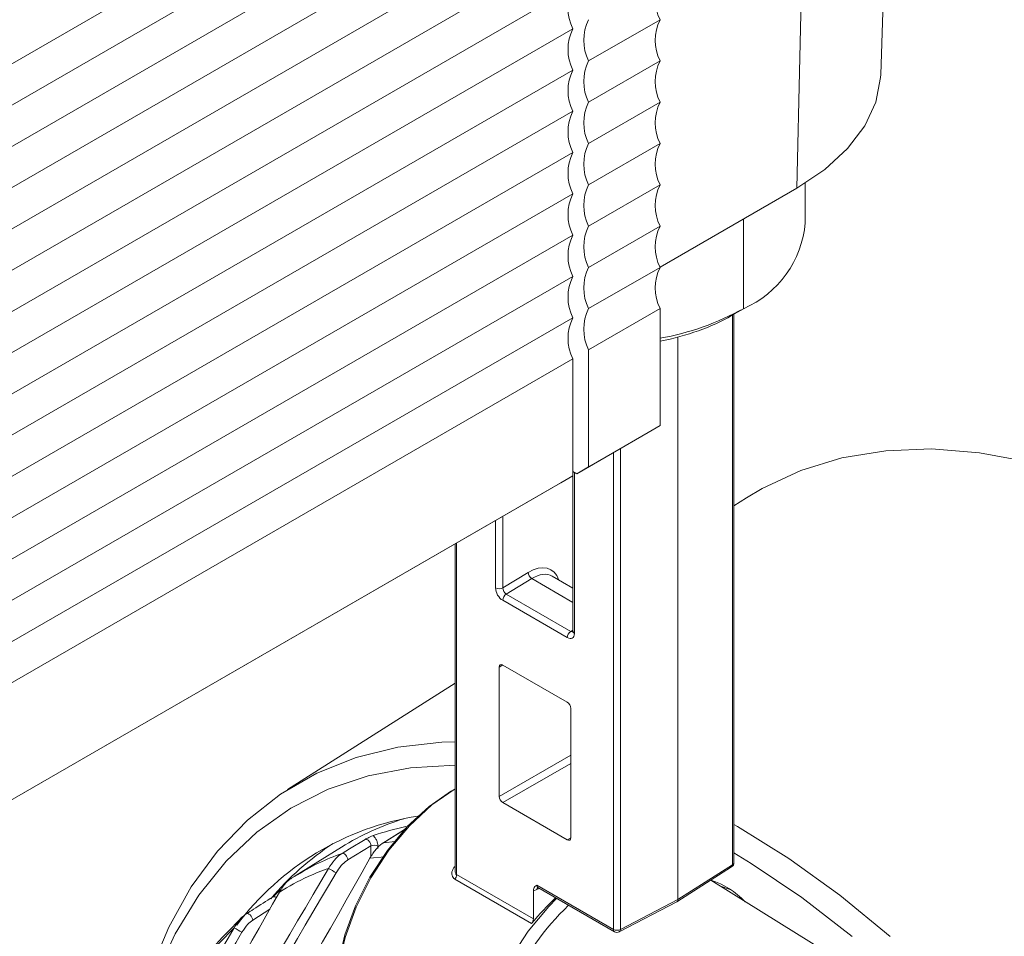
# Model space of a CAD drawing. Units: inches. Extents: x 59.1 to 109.8, y 161 to 214.8.
# Drawn here: x 92.7 to 101.9, y 194 to 202.6 of the extents above; entities that cross this region are included whole.
import ezdxf

# ---------------------------------------------------------------- set-up
doc = ezdxf.new("R2010")
doc.units = ezdxf.units.IN
doc.header["$MEASUREMENT"] = 0

# ---------------------------------------------------------------- blocks, each defined once
blk = doc.blocks.new('block 2')
at = {"color": 7, "lineweight": 9}
blk.add_lwpolyline([(99.4737, 198.1464), (99.3564, 198.0718)], dxfattribs=at)
blk = doc.blocks.new('block 3')
at = {"color": 7, "lineweight": 9}
blk.add_lwpolyline([(96.7416, 196.4094), (95.1716, 195.4113)], dxfattribs=at)
blk = doc.blocks.new('block 67')
at = {"color": 7, "lineweight": 9}
blk.add_lwpolyline([(95.6758, 194.8703), (95.2335, 194.5957)], dxfattribs=at)
blk = doc.blocks.new('block 193')
at = {"color": 7, "lineweight": 9}
blk.add_lwpolyline([(96.2913, 195.0508), (96.0642, 194.9089)], dxfattribs=at)
blk = doc.blocks.new('block 201')
at = {"color": 7, "lineweight": 9}
blk.add_open_spline([(94.7456, 194.2119), (94.6633, 194.1306), (94.5811, 194.0495), (94.5003, 193.9597), (94.4123, 193.8619), (94.3259, 193.7541), (94.2401, 193.6424), (94.1662, 193.5463), (94.0926, 193.4475), (94.0184, 193.3362), (94.0105, 193.3243), (94.0025, 193.3122), (93.9946, 193.3003)], degree=3, knots=[0, 0, 0, 0, 1, 1, 1, 2, 2, 2, 3, 3, 3, 4, 4, 4, 4], dxfattribs=at)
blk = doc.blocks.new('block 210')
at = {"color": 7, "lineweight": 9}
blk.add_lwpolyline([(100.7322, 202.1167), (100.9887, 210.1138)], dxfattribs=at)
blk = doc.blocks.new('block 357')
at = {"color": 7, "lineweight": 9}
blk.add_lwpolyline([(100.2487, 193.8702), (99.1387, 194.5594)], dxfattribs=at)
blk = doc.blocks.new('block 382')
at = {"color": 7, "lineweight": 9}
blk.add_lwpolyline([(100.0242, 200.7262), (100.0242, 201.0966)], dxfattribs=at)
blk = doc.blocks.new('block 383')
at = {"color": 7, "lineweight": 9}
blk.add_lwpolyline([(97.8461, 198.3924), (97.8461, 196.8938)], dxfattribs=at)
blk = doc.blocks.new('block 384')
at = {"color": 7, "lineweight": 9}
blk.add_lwpolyline([(99.3564, 194.7245), (99.3564, 199.8684)], dxfattribs=at)
blk = doc.blocks.new('block 385')
at = {"color": 7, "lineweight": 9}
blk.add_lwpolyline([(96.7416, 197.714), (96.7416, 194.6458)], dxfattribs=at)
blk = doc.blocks.new('block 386')
at = {"color": 7, "lineweight": 9}
blk.add_open_spline([(97.8461, 196.8938), (97.8457, 196.891), (97.8455, 196.8886), (97.8455, 196.8876)], degree=3, dxfattribs=at)
blk = doc.blocks.new('block 387')
at = {"color": 7, "lineweight": 9}
blk.add_lwpolyline([(97.8461, 197.2998), (97.6524, 197.4116)], dxfattribs=at)
blk = doc.blocks.new('block 388')
at = {"color": 7, "lineweight": 9}
blk.add_open_spline([(98.235, 194.077), (98.249, 194.0691), (98.2662, 194.0686), (98.2805, 194.076)], degree=3, dxfattribs=at)
blk = doc.blocks.new('block 389')
at = {"color": 7, "lineweight": 9}
blk.add_lwpolyline([(98.2805, 194.076), (98.8207, 194.3561)], dxfattribs=at)
blk = doc.blocks.new('block 390')
at = {"color": 7, "lineweight": 9}
blk.add_lwpolyline([(97.5186, 194.4906), (98.235, 194.077)], dxfattribs=at)
blk = doc.blocks.new('block 392')
at = {"color": 7, "lineweight": 9}
blk.add_lwpolyline([(98.8219, 194.3568), (99.3345, 194.6846)], dxfattribs=at)
blk = doc.blocks.new('block 393')
at = {"color": 7, "lineweight": 9}
blk.add_open_spline([(97.5141, 194.4923), (97.5141, 194.4922), (97.516, 194.4915), (97.5181, 194.4908)], degree=3, dxfattribs=at)
blk = doc.blocks.new('block 394')
at = {"color": 7, "lineweight": 9}
blk.add_open_spline([(99.3345, 194.6846), (99.3481, 194.6934), (99.3564, 194.7084), (99.3564, 194.7245)], degree=3, dxfattribs=at)
blk = doc.blocks.new('block 446')
at = {"color": 7, "lineweight": 9}
blk.add_lwpolyline([(87.3645, 202.4939), (94.6366, 206.6919)], dxfattribs=at)
blk = doc.blocks.new('block 450')
at = {"color": 7, "lineweight": 9}
blk.add_lwpolyline([(94.763, 206.5069), (87.4283, 202.2726)], dxfattribs=at)
blk = doc.blocks.new('block 453')
at = {"color": 7, "lineweight": 9}
blk.add_lwpolyline([(87.4122, 201.7474), (94.8368, 206.0334)], dxfattribs=at)
blk = doc.blocks.new('block 463')
at = {"color": 7, "lineweight": 9}
blk.add_lwpolyline([(95.1842, 205.9759), (87.3283, 201.4409)], dxfattribs=at)
blk = doc.blocks.new('block 475')
at = {"color": 7, "lineweight": 9}
blk.add_lwpolyline([(77.1748, 193.3214), (97.8455, 205.2543)], dxfattribs=at)
blk = doc.blocks.new('block 477')
at = {"color": 7, "lineweight": 9}
blk.add_lwpolyline([(77.1748, 192.9343), (97.8455, 204.8673)], dxfattribs=at)
blk = doc.blocks.new('block 479')
at = {"color": 7, "lineweight": 9}
blk.add_lwpolyline([(77.1748, 192.5471), (97.8455, 204.4802)], dxfattribs=at)
blk = doc.blocks.new('block 481')
at = {"color": 7, "lineweight": 9}
blk.add_lwpolyline([(77.1748, 192.16), (97.8455, 204.0931)], dxfattribs=at)
blk = doc.blocks.new('block 483')
at = {"color": 7, "lineweight": 9}
blk.add_lwpolyline([(77.1748, 191.773), (97.8455, 203.7061)], dxfattribs=at)
blk = doc.blocks.new('block 485')
at = {"color": 7, "lineweight": 9}
blk.add_lwpolyline([(77.1748, 191.3859), (97.8455, 203.3189)], dxfattribs=at)
blk = doc.blocks.new('block 497')
at = {"color": 7, "lineweight": 9}
blk.add_lwpolyline([(77.1748, 190.9988), (97.8455, 202.9318)], dxfattribs=at)
blk = doc.blocks.new('block 498')
at = {"color": 7, "lineweight": 9}
blk.add_open_spline([(97.8455, 202.9318), (97.7849, 202.81), (97.7849, 202.6667), (97.8455, 202.5447)], degree=3, dxfattribs=at)
blk = doc.blocks.new('block 499')
at = {"color": 7, "lineweight": 9}
blk.add_lwpolyline([(77.1748, 190.6118), (97.8455, 202.5447)], dxfattribs=at)
blk = doc.blocks.new('block 502')
at = {"color": 7, "lineweight": 9}
blk.add_open_spline([(97.8455, 202.5447), (97.7849, 202.4228), (97.7849, 202.2796), (97.8455, 202.1577)], degree=3, dxfattribs=at)
blk = doc.blocks.new('block 503')
at = {"color": 7, "lineweight": 9}
blk.add_lwpolyline([(77.1748, 190.2247), (97.8455, 202.1577)], dxfattribs=at)
blk = doc.blocks.new('block 504')
at = {"color": 7, "lineweight": 9}
blk.add_open_spline([(97.8455, 202.1577), (97.7849, 202.0357), (97.7849, 201.8926), (97.8455, 201.7706)], degree=3, dxfattribs=at)
blk = doc.blocks.new('block 505')
at = {"color": 7, "lineweight": 9}
blk.add_lwpolyline([(77.1748, 189.8375), (97.8455, 201.7706)], dxfattribs=at)
blk = doc.blocks.new('block 506')
at = {"color": 7, "lineweight": 9}
blk.add_open_spline([(97.8455, 201.7706), (97.7849, 201.6487), (97.7849, 201.5054), (97.8455, 201.3836)], degree=3, dxfattribs=at)
blk = doc.blocks.new('block 507')
at = {"color": 7, "lineweight": 9}
blk.add_lwpolyline([(77.1748, 189.4505), (97.8455, 201.3836)], dxfattribs=at)
blk = doc.blocks.new('block 508')
at = {"color": 7, "lineweight": 9}
blk.add_open_spline([(97.8455, 201.3836), (97.7849, 201.2616), (97.7849, 201.1183), (97.8455, 200.9965)], degree=3, dxfattribs=at)
blk = doc.blocks.new('block 509')
at = {"color": 7, "lineweight": 9}
blk.add_lwpolyline([(77.1748, 189.0634), (97.8455, 200.9965)], dxfattribs=at)
blk = doc.blocks.new('block 510')
at = {"color": 7, "lineweight": 9}
blk.add_open_spline([(97.8455, 200.9965), (97.7849, 200.8746), (97.7849, 200.7312), (97.8455, 200.6093)], degree=3, dxfattribs=at)
blk = doc.blocks.new('block 511')
at = {"color": 7, "lineweight": 9}
blk.add_lwpolyline([(77.1748, 188.6763), (97.8455, 200.6093)], dxfattribs=at)
blk = doc.blocks.new('block 512')
at = {"color": 7, "lineweight": 9}
blk.add_open_spline([(97.8455, 200.6093), (97.7849, 200.4875), (97.7849, 200.3442), (97.8455, 200.2222)], degree=3, dxfattribs=at)
blk = doc.blocks.new('block 513')
at = {"color": 7, "lineweight": 9}
blk.add_lwpolyline([(77.1748, 188.2893), (97.8455, 200.2222)], dxfattribs=at)
blk = doc.blocks.new('block 514')
at = {"color": 7, "lineweight": 9}
blk.add_open_spline([(97.8455, 200.2222), (97.7849, 200.1004), (97.7849, 199.9571), (97.8455, 199.8352)], degree=3, dxfattribs=at)
blk = doc.blocks.new('block 515')
at = {"color": 7, "lineweight": 9}
blk.add_lwpolyline([(77.1748, 187.9022), (97.8455, 199.8352)], dxfattribs=at)
blk = doc.blocks.new('block 516')
at = {"color": 7, "lineweight": 9}
blk.add_open_spline([(97.8455, 199.8352), (97.7849, 199.7132), (97.7849, 199.5701), (97.8455, 199.4481)], degree=3, dxfattribs=at)
blk = doc.blocks.new('block 517')
at = {"color": 7, "lineweight": 9}
blk.add_lwpolyline([(97.8455, 199.4481), (77.1748, 187.5152)], dxfattribs=at)
blk = doc.blocks.new('block 518')
at = {"color": 7, "lineweight": 9}
blk.add_lwpolyline([(77.1748, 186.4184), (97.8455, 198.3514)], dxfattribs=at)
blk = doc.blocks.new('block 519')
at = {"color": 7, "lineweight": 9}
blk.add_lwpolyline([(97.8455, 199.4481), (97.8455, 198.3514)], dxfattribs=at)
blk = doc.blocks.new('block 520')
at = {"color": 7, "lineweight": 9}
blk.add_lwpolyline([(97.7339, 198.2869), (77.063, 186.3538)], dxfattribs=at)
blk = doc.blocks.new('block 521')
at = {"color": 7, "lineweight": 9}
blk.add_lwpolyline([(97.8455, 198.3514), (97.7339, 198.2869)], dxfattribs=at)
blk = doc.blocks.new('block 522')
at = {"color": 7, "lineweight": 9}
blk.add_lwpolyline([(102.1192, 198.483), (101.6572, 198.5691), (101.2097, 198.6041), (100.7792, 198.5877), (100.3691, 198.52), (99.9817, 198.4017), (99.6198, 198.2332), (99.4737, 198.1464)], dxfattribs=at)
blk = doc.blocks.new('block 523')
at = {"color": 7, "lineweight": 9}
blk.add_lwpolyline([(93.6527, 192.8072), (93.7443, 193.2494), (93.8816, 193.7029), (94.0566, 194.1196), (94.268, 194.497), (94.5143, 194.8322), (94.794, 195.1231), (95.1051, 195.3676), (95.4455, 195.5641), (95.8128, 195.7114), (96.2045, 195.8082), (96.618, 195.854), (96.7416, 195.8576)], dxfattribs=at)
blk = doc.blocks.new('block 524')
at = {"color": 7, "lineweight": 9}
blk.add_lwpolyline([(99.3564, 195.0835), (99.3896, 195.0644), (99.8706, 194.7638), (100.3482, 194.4193), (100.8193, 194.0333)], dxfattribs=at)
blk = doc.blocks.new('block 525')
at = {"color": 7, "lineweight": 9}
blk.add_lwpolyline([(100.464, 194.0331), (99.9929, 194.3971), (99.5169, 194.718), (99.3564, 194.8158)], dxfattribs=at)
blk = doc.blocks.new('block 526')
at = {"color": 7, "lineweight": 9}
blk.add_lwpolyline([(96.7416, 195.6389), (96.3233, 195.6148), (95.9254, 195.5391), (95.5509, 195.4127), (95.2028, 195.2361), (94.8831, 195.0107), (94.5942, 194.738), (94.3383, 194.42), (94.1169, 194.059), (93.9319, 193.6573), (93.7843, 193.2178), (93.6992, 192.867)], dxfattribs=at)
blk = doc.blocks.new('block 527')
at = {"color": 7, "lineweight": 9}
blk.add_open_spline([(96.3933, 195.1614), (95.7146, 195.056), (95.1046, 194.6882), (94.6947, 194.1372)], degree=3, dxfattribs=at)
blk = doc.blocks.new('block 529')
at = {"color": 7, "lineweight": 9}
blk.add_open_spline([(99.4606, 194.3578), (99.3731, 194.4522), (99.262, 194.5218), (99.1388, 194.5595)], degree=3, dxfattribs=at)
blk = doc.blocks.new('block 531')
at = {"color": 7, "lineweight": 9}
blk.add_open_spline([(95.5993, 194.9054), (95.3794, 194.7619), (95.182, 194.5867), (95.0133, 194.3854)], degree=3, dxfattribs=at)
blk = doc.blocks.new('block 935')
at = {"color": 7, "lineweight": 9}
blk.add_open_spline([(96.262, 195.1374), (96.0562, 195.0737), (95.8591, 194.984), (95.6758, 194.8703)], degree=3, dxfattribs=at)
blk = doc.blocks.new('block 936')
at = {"color": 7, "lineweight": 9}
blk.add_lwpolyline([(96.2968, 195.053), (96.2634, 195.0322), (96.0699, 194.9113)], dxfattribs=at)
blk = doc.blocks.new('block 937')
at = {"color": 7, "lineweight": 9}
blk.add_open_spline([(96.2809, 195.0632), (96.1772, 195.0412), (96.0748, 195.0131), (95.9743, 194.9788)], degree=3, dxfattribs=at)
blk = doc.blocks.new('block 938')
at = {"color": 7, "lineweight": 9}
blk.add_open_spline([(95.8972, 194.9431), (95.9089, 194.949), (95.9201, 194.9545), (95.9311, 194.96), (95.9407, 194.9647), (95.9502, 194.9692), (95.9583, 194.9724), (95.9642, 194.975), (95.9692, 194.9769), (95.9743, 194.9788)], degree=3, knots=[0, 0, 0, 0, 1, 1, 1, 2, 2, 2, 3, 3, 3, 3], dxfattribs=at)
blk = doc.blocks.new('block 939')
at = {"color": 7, "lineweight": 9}
blk.add_lwpolyline([(95.682, 194.8119), (95.7507, 194.8537), (95.8972, 194.9431)], dxfattribs=at)
blk = doc.blocks.new('block 940')
at = {"color": 7, "lineweight": 9}
blk.add_lwpolyline([(95.2081, 194.5797), (95.2343, 194.5943)], dxfattribs=at)
blk = doc.blocks.new('block 941')
at = {"color": 7, "lineweight": 9}
blk.add_lwpolyline([(95.1113, 194.4767), (95.0777, 194.4464), (95.0311, 194.4024)], dxfattribs=at)
blk = doc.blocks.new('block 942')
at = {"color": 7, "lineweight": 9}
blk.add_open_spline([(94.7832, 194.2445), (94.8061, 194.2591), (94.8288, 194.2738), (94.8517, 194.2882), (94.9115, 194.3263), (94.9713, 194.3644), (95.0311, 194.4024)], degree=3, knots=[0, 0, 0, 0, 1, 1, 1, 2, 2, 2, 2], dxfattribs=at)
blk = doc.blocks.new('block 1165')
at = {"color": 7, "lineweight": 9}
blk.add_open_spline([(95.6259, 194.63), (94.8521, 193.3153), (94.0809, 192.0048), (93.3123, 190.6986)], degree=3, dxfattribs=at)
blk = doc.blocks.new('block 1166')
at = {"color": 7, "lineweight": 9}
blk.add_open_spline([(95.7368, 194.7504), (95.7327, 194.7478), (95.7285, 194.745), (95.7244, 194.7423), (95.707, 194.7302), (95.6896, 194.7146), (95.6741, 194.6968), (95.6565, 194.6765), (95.6412, 194.6532), (95.6259, 194.63)], degree=3, knots=[0, 0, 0, 0, 1, 1, 1, 2, 2, 2, 3, 3, 3, 3], dxfattribs=at)
blk = doc.blocks.new('block 1167')
at = {"color": 7, "lineweight": 9}
blk.add_lwpolyline([(95.9518, 194.8815), (95.7368, 194.7504)], dxfattribs=at)
blk = doc.blocks.new('block 1283')
at = {"color": 7, "lineweight": 9}
blk.add_open_spline([(94.7431, 194.0719), (94.1221, 193.0098), (93.5039, 191.9519), (92.8884, 190.8988)], degree=3, dxfattribs=at)
blk = doc.blocks.new('block 1284')
at = {"color": 7, "lineweight": 9}
blk.add_open_spline([(94.8437, 194.1866), (94.8278, 194.1745), (94.8121, 194.1623), (94.7978, 194.1475), (94.7775, 194.1261), (94.7603, 194.0991), (94.7431, 194.0719)], degree=3, knots=[0, 0, 0, 0, 1, 1, 1, 2, 2, 2, 2], dxfattribs=at)
blk = doc.blocks.new('block 1285')
at = {"color": 7, "lineweight": 9}
blk.add_lwpolyline([(95.0035, 194.2884), (94.8437, 194.1866)], dxfattribs=at)
blk = doc.blocks.new('block 1359')
at = {"color": 7, "lineweight": 9}
blk.add_open_spline([(95.9426, 194.7666), (95.1547, 193.371), (94.3646, 191.9709), (93.5722, 190.5667)], degree=3, dxfattribs=at)
blk = doc.blocks.new('block 1424')
at = {"color": 7, "lineweight": 9}
blk.add_open_spline([(95.5554, 194.6717), (94.7816, 193.357), (94.0103, 192.0465), (93.2417, 190.7405)], degree=3, dxfattribs=at)
blk = doc.blocks.new('block 1425')
at = {"color": 7, "lineweight": 9}
blk.add_open_spline([(95.5554, 194.6717), (95.5787, 194.6572), (95.6021, 194.6432), (95.6259, 194.63)], degree=3, dxfattribs=at)
blk = doc.blocks.new('block 1428')
at = {"color": 7, "lineweight": 9}
blk.add_open_spline([(95.0948, 194.4493), (94.4139, 193.25), (93.7302, 192.0458), (93.0438, 190.8362)], degree=3, dxfattribs=at)
blk = doc.blocks.new('block 1429')
at = {"color": 7, "lineweight": 9}
blk.add_open_spline([(95.5554, 194.6717), (95.4906, 194.6476), (95.4259, 194.6234), (95.3625, 194.5945), (95.2714, 194.5528), (95.183, 194.501), (95.0948, 194.4493)], degree=3, knots=[0, 0, 0, 0, 1, 1, 1, 2, 2, 2, 2], dxfattribs=at)
blk = doc.blocks.new('block 1444')
at = {"color": 7, "lineweight": 9}
blk.add_open_spline([(96.0699, 194.9113), (96.0658, 194.9087), (96.0618, 194.9061), (96.0577, 194.9032), (96.0374, 194.8892), (96.0171, 194.8708), (95.999, 194.8494), (95.9783, 194.8246), (95.9604, 194.7957), (95.9426, 194.7666)], degree=3, knots=[0, 0, 0, 0, 1, 1, 1, 2, 2, 2, 3, 3, 3, 3], dxfattribs=at)
blk = doc.blocks.new('block 1463')
at = {"color": 7, "lineweight": 9}
blk.add_lwpolyline([(96.0641, 194.909), (96.0665, 194.9102), (96.0699, 194.9113)], dxfattribs=at)
blk = doc.blocks.new('block 1464')
at = {"color": 7, "lineweight": 9}
blk.add_open_spline([(95.9743, 194.9788), (95.9785, 194.9743), (95.9826, 194.9698), (95.9864, 194.9648), (95.9929, 194.9567), (95.9984, 194.9474), (96.0033, 194.938), (96.0081, 194.9283), (96.0119, 194.9183), (96.0141, 194.9089), (96.0165, 194.8994), (96.0172, 194.8901), (96.0179, 194.881)], degree=3, knots=[0, 0, 0, 0, 1, 1, 1, 2, 2, 2, 3, 3, 3, 4, 4, 4, 4], dxfattribs=at)
blk = doc.blocks.new('block 1466')
at = {"color": 7, "lineweight": 9}
blk.add_open_spline([(94.6705, 194.1149), (94.0494, 193.0526), (93.4312, 191.995), (92.8157, 190.9418)], degree=3, dxfattribs=at)
blk = doc.blocks.new('block 1469')
at = {"color": 7, "lineweight": 9}
blk.add_open_spline([(95.5554, 194.6717), (95.5725, 194.6987), (95.5897, 194.7258), (95.6095, 194.7492), (95.6272, 194.7702), (95.6472, 194.7883), (95.6675, 194.8024), (95.6724, 194.8057), (95.6772, 194.8088), (95.682, 194.8119)], degree=3, knots=[0, 0, 0, 0, 1, 1, 1, 2, 2, 2, 3, 3, 3, 3], dxfattribs=at)
blk = doc.blocks.new('block 1470')
at = {"color": 7, "lineweight": 9}
blk.add_lwpolyline([(95.682, 194.8119), (95.6896, 194.8126), (95.6984, 194.81), (95.7075, 194.8041), (95.7165, 194.7957), (95.7244, 194.7852), (95.7308, 194.7735), (95.7349, 194.7616), (95.7368, 194.7504)], dxfattribs=at)
blk = doc.blocks.new('block 1472')
at = {"color": 7, "lineweight": 9}
blk.add_open_spline([(95.2081, 194.5797), (95.203, 194.5762), (95.1976, 194.5728), (95.1923, 194.5688), (95.1751, 194.5563), (95.1582, 194.5399), (95.1429, 194.5213), (95.1253, 194.4994), (95.11, 194.4743), (95.0948, 194.4493)], degree=3, knots=[0, 0, 0, 0, 1, 1, 1, 2, 2, 2, 3, 3, 3, 3], dxfattribs=at)
blk = doc.blocks.new('block 1474')
at = {"color": 7, "lineweight": 9}
blk.add_open_spline([(94.6705, 194.1149), (94.6941, 194.0998), (94.7184, 194.0855), (94.7431, 194.0719)], degree=3, dxfattribs=at)
blk = doc.blocks.new('block 1476')
at = {"color": 7, "lineweight": 9}
blk.add_open_spline([(95.9518, 194.8815), (95.9516, 194.8861), (95.9514, 194.8909), (95.9506, 194.8958), (95.9495, 194.9006), (95.9478, 194.9058), (95.9454, 194.9106), (95.9432, 194.9154), (95.9404, 194.9201), (95.9373, 194.9242), (95.934, 194.9283), (95.9306, 194.9321), (95.9268, 194.935), (95.923, 194.9381), (95.9192, 194.9404), (95.9152, 194.9421), (95.9115, 194.9437), (95.9075, 194.9445), (95.9041, 194.9443), (95.9016, 194.9442), (95.8994, 194.9437), (95.8972, 194.9431)], degree=3, knots=[0, 0, 0, 0, 1, 1, 1, 2, 2, 2, 3, 3, 3, 4, 4, 4, 5, 5, 5, 6, 6, 6, 7, 7, 7, 7], dxfattribs=at)
blk = doc.blocks.new('block 1479')
at = {"color": 7, "lineweight": 9}
blk.add_open_spline([(96.0179, 194.881), (95.9972, 194.8916), (95.9726, 194.8918), (95.9518, 194.8815)], degree=3, dxfattribs=at)
blk = doc.blocks.new('block 1480')
at = {"color": 7, "lineweight": 9}
blk.add_open_spline([(94.6705, 194.1149), (94.6895, 194.1454), (94.7083, 194.1759), (94.7308, 194.1999), (94.747, 194.2171), (94.7651, 194.2309), (94.7832, 194.2445)], degree=3, knots=[0, 0, 0, 0, 1, 1, 1, 2, 2, 2, 2], dxfattribs=at)
blk = doc.blocks.new('block 1482')
at = {"color": 7, "lineweight": 9}
blk.add_open_spline([(95.0311, 194.4024), (95.0336, 194.4042), (95.0362, 194.4059), (95.0393, 194.4067), (95.0424, 194.4074), (95.0459, 194.4071), (95.0497, 194.406), (95.0533, 194.405), (95.0571, 194.4035), (95.0609, 194.4005), (95.0622, 194.3995), (95.0636, 194.3981), (95.065, 194.3969)], degree=3, knots=[0, 0, 0, 0, 1, 1, 1, 2, 2, 2, 3, 3, 3, 4, 4, 4, 4], dxfattribs=at)
blk = doc.blocks.new('block 1483')
at = {"color": 7, "lineweight": 9}
blk.add_lwpolyline([(94.7832, 194.2445), (94.7899, 194.2483), (94.7987, 194.2477), (94.8085, 194.2434), (94.8187, 194.2353), (94.8281, 194.2247), (94.8359, 194.2121), (94.8412, 194.199), (94.8437, 194.1866)], dxfattribs=at)
blk = doc.blocks.new('block 1591')
at = {"color": 7, "lineweight": 9}
blk.add_open_spline([(97.9932, 202.63), (97.9325, 202.5081), (97.9325, 202.3647), (97.9932, 202.243)], degree=3, dxfattribs=at)
blk = doc.blocks.new('block 1592')
at = {"color": 7, "lineweight": 9}
blk.add_open_spline([(97.9932, 202.243), (97.9325, 202.121), (97.9325, 201.9777), (97.9932, 201.8557)], degree=3, dxfattribs=at)
blk = doc.blocks.new('block 1593')
at = {"color": 7, "lineweight": 9}
blk.add_open_spline([(97.9932, 201.8557), (97.9325, 201.7339), (97.9325, 201.5906), (97.9932, 201.4687)], degree=3, dxfattribs=at)
blk = doc.blocks.new('block 1594')
at = {"color": 7, "lineweight": 9}
blk.add_open_spline([(97.9932, 201.4687), (97.9325, 201.3469), (97.9325, 201.2036), (97.9932, 201.0816)], degree=3, dxfattribs=at)
blk = doc.blocks.new('block 1595')
at = {"color": 7, "lineweight": 9}
blk.add_open_spline([(97.9932, 201.0816), (97.9325, 200.9597), (97.9325, 200.8165), (97.9932, 200.6946)], degree=3, dxfattribs=at)
blk = doc.blocks.new('block 1596')
at = {"color": 7, "lineweight": 9}
blk.add_open_spline([(97.9932, 200.6946), (97.9325, 200.5726), (97.9325, 200.4295), (97.9932, 200.3075)], degree=3, dxfattribs=at)
blk = doc.blocks.new('block 1597')
at = {"color": 7, "lineweight": 9}
blk.add_open_spline([(97.9932, 200.3075), (97.9325, 200.1855), (97.9325, 200.0422), (97.9932, 199.9204)], degree=3, dxfattribs=at)
blk = doc.blocks.new('block 1598')
at = {"color": 7, "lineweight": 9}
blk.add_open_spline([(97.9932, 199.9204), (97.9325, 199.7985), (97.9325, 199.6552), (97.9932, 199.5334)], degree=3, dxfattribs=at)
blk = doc.blocks.new('block 1599')
at = {"color": 7, "lineweight": 9}
blk.add_lwpolyline([(97.9932, 199.5334), (97.9932, 198.4366)], dxfattribs=at)
blk = doc.blocks.new('block 1600')
at = {"color": 7, "lineweight": 9}
blk.add_lwpolyline([(97.8814, 198.372), (97.9932, 198.4366)], dxfattribs=at)
blk = doc.blocks.new('block 1601')
at = {"color": 7, "lineweight": 9}
blk.add_lwpolyline([(97.8814, 198.372), (97.8455, 198.3927)], dxfattribs=at)
blk = doc.blocks.new('block 1621')
at = {"color": 7, "lineweight": 9}
blk.add_lwpolyline([(99.9467, 201.0499), (100.172, 210.855)], dxfattribs=at)
blk = doc.blocks.new('block 1622')
at = {"color": 7, "lineweight": 9}
blk.add_lwpolyline([(98.6629, 200.3089), (99.9467, 201.0499)], dxfattribs=at)
blk = doc.blocks.new('block 1642')
at = {"color": 7, "lineweight": 9}
blk.add_lwpolyline([(99.9467, 201.0499), (100.2082, 201.2254), (100.4216, 201.4215), (100.5821, 201.6337), (100.6858, 201.8574), (100.7308, 202.0876), (100.7322, 202.1167)], dxfattribs=at)
blk = doc.blocks.new('block 1653')
at = {"color": 7, "lineweight": 9}
blk.add_lwpolyline([(97.9932, 202.243), (98.6636, 202.6298)], dxfattribs=at)
blk = doc.blocks.new('block 1654')
at = {"color": 7, "lineweight": 9}
blk.add_open_spline([(98.6636, 203.0169), (98.6029, 202.8951), (98.6029, 202.7518), (98.6636, 202.6298)], degree=3, dxfattribs=at)
blk = doc.blocks.new('block 1655')
at = {"color": 7, "lineweight": 9}
blk.add_lwpolyline([(97.9932, 201.8557), (98.6636, 202.2428)], dxfattribs=at)
blk = doc.blocks.new('block 1656')
at = {"color": 7, "lineweight": 9}
blk.add_open_spline([(98.6636, 202.6298), (98.6029, 202.5079), (98.6029, 202.3647), (98.6636, 202.2428)], degree=3, dxfattribs=at)
blk = doc.blocks.new('block 1657')
at = {"color": 7, "lineweight": 9}
blk.add_lwpolyline([(97.9932, 201.4687), (98.6636, 201.8557)], dxfattribs=at)
blk = doc.blocks.new('block 1658')
at = {"color": 7, "lineweight": 9}
blk.add_open_spline([(98.6636, 202.2428), (98.6029, 202.1208), (98.6029, 201.9777), (98.6636, 201.8557)], degree=3, dxfattribs=at)
blk = doc.blocks.new('block 1659')
at = {"color": 7, "lineweight": 9}
blk.add_lwpolyline([(97.9932, 201.0816), (98.6636, 201.4687)], dxfattribs=at)
blk = doc.blocks.new('block 1660')
at = {"color": 7, "lineweight": 9}
blk.add_open_spline([(98.6636, 201.8557), (98.6029, 201.7338), (98.6029, 201.5905), (98.6636, 201.4687)], degree=3, dxfattribs=at)
blk = doc.blocks.new('block 1661')
at = {"color": 7, "lineweight": 9}
blk.add_lwpolyline([(97.9932, 200.6946), (98.6636, 201.0816)], dxfattribs=at)
blk = doc.blocks.new('block 1662')
at = {"color": 7, "lineweight": 9}
blk.add_open_spline([(98.6636, 201.4687), (98.6029, 201.3467), (98.6029, 201.2034), (98.6636, 201.0816)], degree=3, dxfattribs=at)
blk = doc.blocks.new('block 1663')
at = {"color": 7, "lineweight": 9}
blk.add_lwpolyline([(97.9932, 200.3075), (98.6636, 200.6946)], dxfattribs=at)
blk = doc.blocks.new('block 1664')
at = {"color": 7, "lineweight": 9}
blk.add_open_spline([(98.6636, 201.0816), (98.6029, 200.9597), (98.6029, 200.8163), (98.6636, 200.6946)], degree=3, dxfattribs=at)
blk = doc.blocks.new('block 1665')
at = {"color": 7, "lineweight": 9}
blk.add_lwpolyline([(97.9932, 199.9204), (98.6636, 200.3073)], dxfattribs=at)
blk = doc.blocks.new('block 1666')
at = {"color": 7, "lineweight": 9}
blk.add_open_spline([(98.6636, 200.6946), (98.6029, 200.5726), (98.6029, 200.4293), (98.6636, 200.3073)], degree=3, dxfattribs=at)
blk = doc.blocks.new('block 1667')
at = {"color": 7, "lineweight": 9}
blk.add_lwpolyline([(98.6636, 199.9203), (97.9932, 199.5334)], dxfattribs=at)
blk = doc.blocks.new('block 1668')
at = {"color": 7, "lineweight": 9}
blk.add_open_spline([(98.6636, 200.3073), (98.6029, 200.1855), (98.6029, 200.0422), (98.6636, 199.9203)], degree=3, dxfattribs=at)
blk = doc.blocks.new('block 1669')
at = {"color": 7, "lineweight": 9}
blk.add_lwpolyline([(97.9932, 198.4366), (98.6636, 198.8235)], dxfattribs=at)
blk = doc.blocks.new('block 1670')
at = {"color": 7, "lineweight": 9}
blk.add_lwpolyline([(98.6636, 199.9203), (98.6636, 198.8235)], dxfattribs=at)
blk = doc.blocks.new('block 1671')
at = {"color": 7, "lineweight": 9}
blk.add_lwpolyline([(98.5518, 198.7591), (97.8814, 198.372)], dxfattribs=at)
blk = doc.blocks.new('block 1672')
at = {"color": 7, "lineweight": 9}
blk.add_lwpolyline([(98.6636, 198.8235), (98.5518, 198.7591)], dxfattribs=at)
blk = doc.blocks.new('block 2385')
at = {"color": 7, "lineweight": 9}
blk.add_lwpolyline([(99.3218, 194.4732), (99.2301, 194.5053), (99.2234, 194.5066)], dxfattribs=at)
blk = doc.blocks.new('block 2413')
at = {"color": 7, "lineweight": 9}
blk.add_open_spline([(97.8052, 194.3253), (97.3494, 193.8876), (97.0771, 193.2931), (97.0433, 192.6621)], degree=3, dxfattribs=at)
blk = doc.blocks.new('block 2496')
at = {"color": 7, "lineweight": 9}
blk.add_open_spline([(98.6636, 199.6426), (98.9376, 199.6913), (99.202, 199.785), (99.4456, 199.9199)], degree=3, dxfattribs=at)
blk = doc.blocks.new('block 2497')
at = {"color": 7, "lineweight": 9}
blk.add_lwpolyline([(99.334, 199.8553), (99.4456, 199.9199)], dxfattribs=at)
blk = doc.blocks.new('block 2498')
at = {"color": 7, "lineweight": 9}
blk.add_open_spline([(98.6636, 199.6142), (98.9176, 199.6648), (99.1467, 199.7473), (99.334, 199.8553)], degree=3, dxfattribs=at)
blk = doc.blocks.new('block 2499')
at = {"color": 7, "lineweight": 9}
blk.add_open_spline([(99.4456, 199.9199), (99.7722, 200.0617), (99.9944, 200.3714), (100.0242, 200.7262)], degree=3, dxfattribs=at)
blk = doc.blocks.new('block 2500')
at = {"color": 7, "lineweight": 9}
blk.add_open_spline([(98.2252, 194.0987), (98.2459, 194.0881), (98.2705, 194.0879), (98.2913, 194.0984)], degree=3, dxfattribs=at)
blk = doc.blocks.new('block 2501')
at = {"color": 7, "lineweight": 9}
blk.add_lwpolyline([(98.2913, 194.0984), (98.8312, 194.3781)], dxfattribs=at)
blk = doc.blocks.new('block 2502')
at = {"color": 7, "lineweight": 9}
blk.add_lwpolyline([(98.8312, 199.6531), (98.8312, 194.3781)], dxfattribs=at)
blk = doc.blocks.new('block 2503')
at = {"color": 7, "lineweight": 9}
blk.add_open_spline([(97.1551, 195.3459), (97.1551, 195.3243), (97.1701, 195.2985), (97.1886, 195.2878)], degree=3, dxfattribs=at)
blk = doc.blocks.new('block 2504')
at = {"color": 7, "lineweight": 9}
blk.add_lwpolyline([(97.792, 194.9393), (97.1886, 195.2878)], dxfattribs=at)
blk = doc.blocks.new('block 2505')
at = {"color": 7, "lineweight": 9}
blk.add_open_spline([(97.792, 194.9393), (97.8106, 194.9287), (97.8256, 194.9375), (97.8256, 194.9588)], degree=3, dxfattribs=at)
blk = doc.blocks.new('block 2506')
at = {"color": 7, "lineweight": 9}
blk.add_lwpolyline([(97.8256, 196.1717), (97.8256, 194.9588)], dxfattribs=at)
blk = doc.blocks.new('block 2507')
at = {"color": 7, "lineweight": 9}
blk.add_open_spline([(97.8256, 196.1717), (97.8256, 196.193), (97.8106, 196.219), (97.792, 196.2297)], degree=3, dxfattribs=at)
blk = doc.blocks.new('block 2508')
at = {"color": 7, "lineweight": 9}
blk.add_lwpolyline([(97.1886, 196.578), (97.792, 196.2297)], dxfattribs=at)
blk = doc.blocks.new('block 2509')
at = {"color": 7, "lineweight": 9}
blk.add_open_spline([(97.1886, 196.578), (97.1701, 196.5887), (97.1551, 196.5801), (97.1551, 196.5587)], degree=3, dxfattribs=at)
blk = doc.blocks.new('block 2510')
at = {"color": 7, "lineweight": 9}
blk.add_lwpolyline([(97.1551, 195.3459), (97.1551, 196.5587)], dxfattribs=at)
blk = doc.blocks.new('block 2511')
at = {"color": 7, "lineweight": 9}
blk.add_lwpolyline([(97.5083, 194.5127), (98.2252, 194.0987)], dxfattribs=at)
blk = doc.blocks.new('block 2512')
at = {"color": 7, "lineweight": 9}
blk.add_open_spline([(97.4757, 194.465), (97.4762, 194.4712), (97.4769, 194.4774), (97.4786, 194.4827), (97.4809, 194.4899), (97.4852, 194.4954), (97.49, 194.4999), (97.4955, 194.5049), (97.5017, 194.5089), (97.5081, 194.5125)], degree=3, knots=[0, 0, 0, 0, 1, 1, 1, 2, 2, 2, 3, 3, 3, 3], dxfattribs=at)
blk = doc.blocks.new('block 2513')
at = {"color": 7, "lineweight": 9}
blk.add_lwpolyline([(97.4757, 194.1971), (97.4757, 194.465)], dxfattribs=at)
blk = doc.blocks.new('block 2514')
at = {"color": 7, "lineweight": 9}
blk.add_lwpolyline([(96.7555, 194.6129), (97.4757, 194.1971)], dxfattribs=at)
blk = doc.blocks.new('block 2515')
at = {"color": 7, "lineweight": 9}
blk.add_open_spline([(97.7928, 196.8355), (97.8299, 196.8142), (97.8598, 196.8316), (97.8598, 196.8743)], degree=3, dxfattribs=at)
blk = doc.blocks.new('block 2516')
at = {"color": 7, "lineweight": 9}
blk.add_open_spline([(97.1207, 197.3011), (97.1207, 197.2582), (97.1507, 197.2062), (97.1877, 197.1849)], degree=3, dxfattribs=at)
blk = doc.blocks.new('block 2517')
at = {"color": 7, "lineweight": 9}
blk.add_lwpolyline([(97.7928, 196.8355), (97.1877, 197.1849)], dxfattribs=at)
blk = doc.blocks.new('block 2518')
at = {"color": 7, "lineweight": 9}
blk.add_lwpolyline([(98.8312, 194.3781), (99.3433, 194.7056)], dxfattribs=at)
blk = doc.blocks.new('block 2519')
at = {"color": 7, "lineweight": 9}
blk.add_lwpolyline([(97.1886, 197.3017), (97.4263, 197.4462)], dxfattribs=at)
blk = doc.blocks.new('block 2520')
at = {"color": 7, "lineweight": 9}
blk.add_open_spline([(97.1207, 197.3011), (97.142, 197.2899), (97.1674, 197.2901), (97.1886, 197.3017)], degree=3, dxfattribs=at)
blk = doc.blocks.new('block 2521')
at = {"color": 7, "lineweight": 9}
blk.add_open_spline([(97.8264, 196.8938), (97.8064, 196.881), (97.7939, 196.8593), (97.7928, 196.8355)], degree=3, dxfattribs=at)
blk = doc.blocks.new('block 2522')
at = {"color": 7, "lineweight": 9}
blk.add_open_spline([(97.2213, 197.2431), (97.2013, 197.2302), (97.1889, 197.2086), (97.1877, 197.1849)], degree=3, dxfattribs=at)
blk = doc.blocks.new('block 2523')
at = {"color": 7, "lineweight": 9}
blk.add_lwpolyline([(97.2213, 197.2431), (97.8264, 196.8938)], dxfattribs=at)
blk = doc.blocks.new('block 2524')
at = {"color": 7, "lineweight": 9}
blk.add_lwpolyline([(97.4607, 197.3886), (97.2213, 197.2431)], dxfattribs=at)
blk = doc.blocks.new('block 2525')
at = {"color": 7, "lineweight": 9}
blk.add_open_spline([(97.6524, 197.4116), (97.6014, 197.4408), (97.5325, 197.4326), (97.4607, 197.3886)], degree=3, dxfattribs=at)
blk = doc.blocks.new('block 2526')
at = {"color": 7, "lineweight": 9}
blk.add_open_spline([(97.1886, 197.3017), (97.1886, 197.2803), (97.2032, 197.2539), (97.2213, 197.2431)], degree=3, dxfattribs=at)
blk = doc.blocks.new('block 2527')
at = {"color": 7, "lineweight": 9}
blk.add_open_spline([(97.4263, 197.4462), (97.4275, 197.4224), (97.4404, 197.4009), (97.4607, 197.3886)], degree=3, dxfattribs=at)
blk = doc.blocks.new('block 2528')
at = {"color": 7, "lineweight": 9}
blk.add_open_spline([(98.8207, 194.3561), (98.8274, 194.3595), (98.8312, 194.3675), (98.8312, 194.3781)], degree=3, dxfattribs=at)
blk = doc.blocks.new('block 2529')
at = {"color": 7, "lineweight": 9}
blk.add_lwpolyline([(97.0433, 192.2287), (97.0203, 192.2742), (96.9548, 192.4789), (96.9317, 192.7181), (96.9519, 192.9827), (97.0146, 193.2623), (97.1174, 193.5462), (97.2563, 193.8233), (97.4259, 194.0829), (97.6197, 194.3151), (97.6934, 194.3897)], dxfattribs=at)
blk = doc.blocks.new('block 2530')
at = {"color": 7, "lineweight": 9}
blk.add_lwpolyline([(96.7417, 195.4167), (96.5237, 195.2659), (96.314, 195.0716), (96.1209, 194.8408), (95.9516, 194.5826), (95.8126, 194.3068), (95.7094, 194.0242), (95.6458, 193.7455), (95.6243, 193.4814), (95.6458, 193.242), (95.7094, 193.0366), (95.8126, 192.8732), (95.9516, 192.7579)], dxfattribs=at)
blk = doc.blocks.new('block 2531')
at = {"color": 7, "lineweight": 9}
blk.add_open_spline([(96.7391, 194.5704), (96.7329, 194.575), (96.7267, 194.5797), (96.7221, 194.5855), (96.7176, 194.5914), (96.7145, 194.5986), (96.7128, 194.6062), (96.7109, 194.6141), (96.7104, 194.6224), (96.7112, 194.6308), (96.7121, 194.6405), (96.7147, 194.6503), (96.719, 194.6596), (96.7233, 194.6689), (96.7295, 194.6777), (96.7355, 194.6863)], degree=3, knots=[0, 0, 0, 0, 1, 1, 1, 2, 2, 2, 3, 3, 3, 4, 4, 4, 5, 5, 5, 5], dxfattribs=at)
blk = doc.blocks.new('block 2532')
at = {"color": 7, "lineweight": 9}
blk.add_lwpolyline([(97.459, 194.1547), (96.7391, 194.5704)], dxfattribs=at)
blk = doc.blocks.new('block 2533')
at = {"color": 7, "lineweight": 9}
blk.add_open_spline([(97.6841, 194.395), (97.6056, 194.3223), (97.5301, 194.2417), (97.459, 194.1547)], degree=3, dxfattribs=at)
blk = doc.blocks.new('block 2534')
at = {"color": 7, "lineweight": 9}
blk.add_open_spline([(97.4757, 194.465), (97.4859, 194.4638), (97.4974, 194.4663), (97.5091, 194.4725)], degree=3, dxfattribs=at)
blk = doc.blocks.new('block 2535')
at = {"color": 7, "lineweight": 9}
blk.add_open_spline([(97.459, 194.1547), (97.4693, 194.1675), (97.4757, 194.1835), (97.4757, 194.1971)], degree=3, dxfattribs=at)
blk = doc.blocks.new('block 2536')
at = {"color": 7, "lineweight": 9}
blk.add_open_spline([(96.7391, 194.5704), (96.749, 194.5824), (96.7548, 194.5973), (96.7555, 194.6129)], degree=3, dxfattribs=at)
blk = doc.blocks.new('block 2537')
at = {"color": 7, "lineweight": 9}
blk.add_lwpolyline([(95.737, 193.0296), (95.7068, 193.0886), (95.6452, 193.2879), (95.6243, 193.52), (95.6452, 193.7763), (95.7068, 194.0466), (95.8071, 194.3208), (95.9418, 194.5883), (96.1061, 194.8388), (96.2933, 195.0625), (96.4968, 195.2511), (96.7081, 195.3972)], dxfattribs=at)
blk = doc.blocks.new('block 2687')
at = {"color": 7, "lineweight": 9}
blk.add_lwpolyline([(96.0699, 194.9113), (96.1793, 194.9242)], dxfattribs=at)
blk = doc.blocks.new('block 2688')
at = {"color": 7, "lineweight": 9}
blk.add_open_spline([(95.2343, 194.5943), (95.3094, 194.6388), (95.3844, 194.6834), (95.4614, 194.7206), (95.5337, 194.7554), (95.6079, 194.7836), (95.682, 194.8119)], degree=3, knots=[0, 0, 0, 0, 1, 1, 1, 2, 2, 2, 2], dxfattribs=at)
blk = doc.blocks.new('block 2746')
at = {"color": 7, "lineweight": 9}
blk.add_lwpolyline([(95.9518, 194.7802), (95.9518, 194.8815)], dxfattribs=at)
blk = doc.blocks.new('block 2824')
at = {"color": 7, "lineweight": 9}
blk.add_lwpolyline([(96.0832, 194.781), (95.9426, 194.7666)], dxfattribs=at)
blk = doc.blocks.new('block 2873')
at = {"color": 7, "lineweight": 9}
blk.add_lwpolyline([(96.0179, 194.881), (96.0179, 194.8565)], dxfattribs=at)
blk = doc.blocks.new('block 2876')
at = {"color": 7, "lineweight": 9}
blk.add_open_spline([(94.6705, 194.1149), (94.5205, 193.9603), (94.3705, 193.8057), (94.2199, 193.607), (94.1407, 193.5021), (94.0613, 193.3849), (93.9819, 193.2678)], degree=3, knots=[0, 0, 0, 0, 1, 1, 1, 2, 2, 2, 2], dxfattribs=at)
blk = doc.blocks.new('block 3022')
at = {"color": 7, "lineweight": 9}
blk.add_lwpolyline([(99.4456, 200.7607), (99.4456, 199.9199)], dxfattribs=at)
blk = doc.blocks.new('block 3023')
at = {"color": 7, "lineweight": 9}
blk.add_lwpolyline([(98.2252, 194.0987), (98.2252, 198.5705)], dxfattribs=at)
blk = doc.blocks.new('block 3024')
at = {"color": 7, "lineweight": 9}
blk.add_lwpolyline([(98.2913, 198.6087), (98.2913, 194.0984)], dxfattribs=at)
blk = doc.blocks.new('block 3025')
at = {"color": 7, "lineweight": 9}
blk.add_lwpolyline([(96.7555, 197.7221), (96.7555, 194.6129)], dxfattribs=at)
blk = doc.blocks.new('block 3026')
at = {"color": 7, "lineweight": 9}
blk.add_lwpolyline([(97.8598, 198.3844), (97.8598, 196.8743)], dxfattribs=at)
blk = doc.blocks.new('block 3027')
at = {"color": 7, "lineweight": 9}
blk.add_lwpolyline([(97.1207, 197.3011), (97.1207, 197.933)], dxfattribs=at)
blk = doc.blocks.new('block 3028')
at = {"color": 7, "lineweight": 9}
blk.add_lwpolyline([(99.3433, 194.7056), (99.3433, 199.8608)], dxfattribs=at)
blk = doc.blocks.new('block 3029')
at = {"color": 7, "lineweight": 9}
blk.add_open_spline([(97.8461, 196.8938), (97.8469, 196.8851), (97.8521, 196.8779), (97.8598, 196.8743)], degree=3, dxfattribs=at)
blk = doc.blocks.new('block 3030')
at = {"color": 7, "lineweight": 9}
blk.add_open_spline([(99.3433, 194.7056), (99.3507, 194.7092), (99.3557, 194.7165), (99.3564, 194.7245)], degree=3, dxfattribs=at)
blk = doc.blocks.new('block 3031')
at = {"color": 7, "lineweight": 9}
blk.add_open_spline([(96.7421, 194.6458), (96.7421, 194.6422), (96.7419, 194.6386), (96.7424, 194.635), (96.7431, 194.6302), (96.7447, 194.6255), (96.7471, 194.6217), (96.7486, 194.619), (96.7505, 194.6164), (96.7529, 194.6146), (96.7538, 194.614), (96.7546, 194.6134), (96.7555, 194.6129)], degree=3, knots=[0, 0, 0, 0, 1, 1, 1, 2, 2, 2, 3, 3, 3, 4, 4, 4, 4], dxfattribs=at)
blk = doc.blocks.new('block 3032')
at = {"color": 7, "lineweight": 9}
blk.add_lwpolyline([(97.1551, 195.3459), (97.8256, 195.7328)], dxfattribs=at)
blk = doc.blocks.new('block 3033')
at = {"color": 7, "lineweight": 9}
blk.add_lwpolyline([(97.1877, 196.5785), (97.1551, 196.5587)], dxfattribs=at)
blk = doc.blocks.new('block 3034')
at = {"color": 7, "lineweight": 9}
blk.add_open_spline([(97.7151, 197.3752), (97.6736, 197.4973), (97.5574, 197.5259), (97.4263, 197.4462)], degree=3, dxfattribs=at)
blk = doc.blocks.new('block 3035')
at = {"color": 7, "lineweight": 9}
blk.add_lwpolyline([(97.1886, 197.9721), (97.1886, 197.3017)], dxfattribs=at)
blk = doc.blocks.new('block 3036')
at = {"color": 7, "lineweight": 9}
blk.add_open_spline([(97.8264, 196.8938), (97.8352, 196.8889), (97.8436, 196.8881), (97.8502, 196.8913)], degree=3, dxfattribs=at)
blk = doc.blocks.new('block 3037')
at = {"color": 7, "lineweight": 9}
blk.add_lwpolyline([(97.8264, 196.8938), (97.8461, 196.9044)], dxfattribs=at)
blk = doc.blocks.new('block 3038')
at = {"color": 7, "lineweight": 9}
blk.add_lwpolyline([(97.8461, 197.1661), (97.4607, 197.3886)], dxfattribs=at)
blk = doc.blocks.new('block 3039')
at = {"color": 7, "lineweight": 9}
blk.add_lwpolyline([(97.792, 194.9393), (97.8254, 194.9567)], dxfattribs=at)
blk = doc.blocks.new('block 3040')
at = {"color": 7, "lineweight": 9}
blk.add_lwpolyline([(97.8256, 195.6554), (97.1886, 195.2878)], dxfattribs=at)
blk = doc.blocks.new('block 3041')
at = {"color": 7, "lineweight": 9}
blk.add_open_spline([(98.2805, 194.076), (98.2879, 194.0808), (98.292, 194.0894), (98.2913, 194.0984)], degree=3, dxfattribs=at)
blk = doc.blocks.new('block 3042')
at = {"color": 7, "lineweight": 9}
blk.add_open_spline([(98.2252, 194.0987), (98.2242, 194.0903), (98.2279, 194.0819), (98.235, 194.077)], degree=3, dxfattribs=at)
blk = doc.blocks.new('block 3043')
at = {"color": 7, "lineweight": 9}
blk.add_open_spline([(97.5083, 194.5127), (97.5083, 194.5023), (97.512, 194.4944), (97.5186, 194.4906)], degree=3, dxfattribs=at)
blk = doc.blocks.new('block 3044')
at = {"color": 7, "lineweight": 9}
blk.add_open_spline([(99.3345, 194.6846), (99.3411, 194.6896), (99.3443, 194.6975), (99.3433, 194.7056)], degree=3, dxfattribs=at)
blk = doc.blocks.new('block 3045')
at = {"color": 7, "lineweight": 9}
blk.add_open_spline([(97.5162, 194.492), (97.5114, 194.4867), (97.5088, 194.4796), (97.5091, 194.4725)], degree=3, dxfattribs=at)
blk = doc.blocks.new('block 3046')
at = {"color": 7, "lineweight": 9}
blk.add_lwpolyline([(97.5308, 194.4836), (97.5091, 194.4725)], dxfattribs=at)
blk = doc.blocks.new('block 3047')
at = {"color": 7, "lineweight": 9}
blk.add_lwpolyline([(96.7355, 194.6863), (96.7416, 194.6834)], dxfattribs=at)

msp = doc.modelspace()

# ---------------------------------------------------------------- block references
for name in ['block 1621', 'block 210', 'block 446', 'block 450', 'block 463', 'block 453', 'block 475', 'block 477', 'block 479', 'block 481', 'block 483', 'block 485', 'block 1654', 'block 497', 'block 498', 'block 1591', 'block 1653', 'block 1656', 'block 499', 'block 502', 'block 1592', 'block 1655', 'block 1658', 'block 503', 'block 504', 'block 1642', 'block 1593', 'block 1657', 'block 1660', 'block 505', 'block 506', 'block 1594', 'block 1659', 'block 1662', 'block 507', 'block 508', 'block 1595', 'block 1661', 'block 1664', 'block 382', 'block 509', 'block 510', 'block 1622', 'block 3022', 'block 2499', 'block 511', 'block 512', 'block 1596', 'block 1663', 'block 1666', 'block 1597', 'block 1665', 'block 1668', 'block 513', 'block 514', 'block 1598', 'block 1667', 'block 1670', 'block 2496', 'block 2497', 'block 515', 'block 516', 'block 2498', 'block 3028', 'block 384', 'block 2502', 'block 1599', 'block 517', 'block 519', 'block 1669', 'block 1672', 'block 1671', 'block 3024', 'block 522', 'block 3023', 'block 1600', 'block 518', 'block 521', 'block 1601', 'block 383', 'block 3026', 'block 520', 'block 2', 'block 3027', 'block 3035', 'block 385', 'block 3025', 'block 3034', 'block 2519', 'block 2524', 'block 2527', 'block 2525', 'block 3038', 'block 387', 'block 2520', 'block 2516', 'block 2526', 'block 2522', 'block 2523', 'block 2517', 'block 2521', 'block 2515', 'block 3037', 'block 3036', 'block 386', 'block 3029', 'block 2509', 'block 3033', 'block 2510', 'block 2508', 'block 3', 'block 2507', 'block 2506', 'block 523', 'block 3032', 'block 526', 'block 3040', 'block 2530', 'block 2537', 'block 2503', 'block 2504', 'block 527', 'block 935', 'block 524', 'block 938', 'block 937', 'block 1464', 'block 193', 'block 936', 'block 531', 'block 939', 'block 1476', 'block 1444', 'block 1479', 'block 1463', 'block 2687', 'block 2505', 'block 3039', 'block 67', 'block 2688', 'block 1469', 'block 1470', 'block 1167', 'block 2746', 'block 2873', 'block 525', 'block 1359', 'block 1166', 'block 2824', 'block 2518', 'block 394', 'block 3044', 'block 3030', 'block 1424', 'block 1165', 'block 1429', 'block 1425', 'block 2531', 'block 3047', 'block 2536', 'block 3031', 'block 2514', 'block 392', 'block 1472', 'block 940', 'block 2532', 'block 357', 'block 529', 'block 1428', 'block 941', 'block 2512', 'block 2534', 'block 2513', 'block 2511', 'block 3043', 'block 3045', 'block 3046', 'block 393', 'block 390', 'block 2385', 'block 942', 'block 1482', 'block 2529', 'block 2533', 'block 389', 'block 2501', 'block 2528', 'block 1480', 'block 1483', 'block 1285', 'block 2413', 'block 201', 'block 1284', 'block 2535', 'block 1466', 'block 1283', 'block 2876', 'block 1474', 'block 3042', 'block 2500', 'block 388', 'block 3041']:
    msp.add_blockref(name, (0, 0))

doc.saveas('drawing.dxf')
